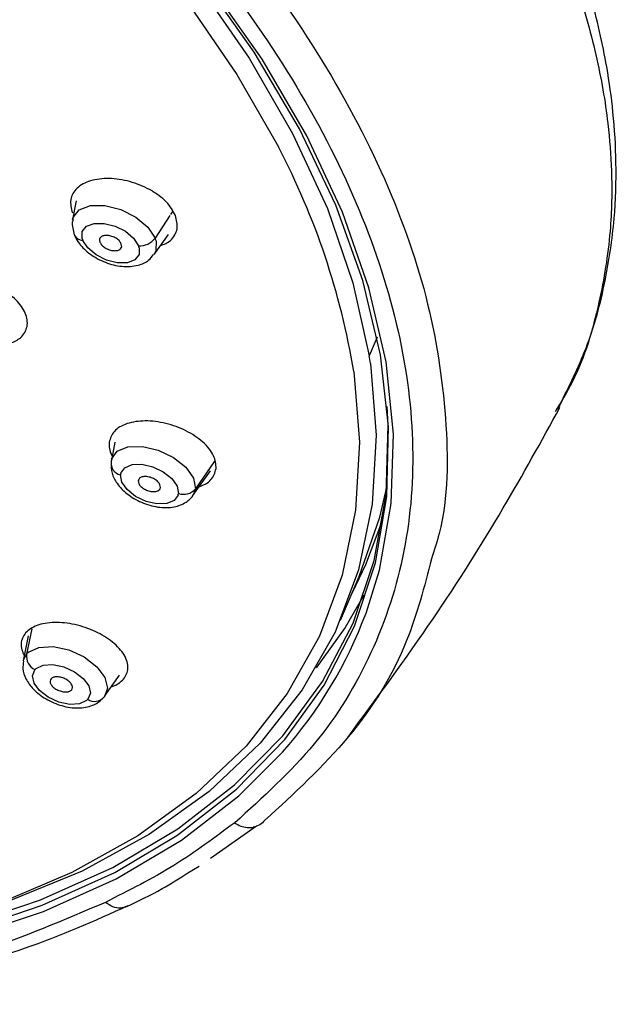
# Paper-space layout '_Isometric' of a CAD drawing. Units: millimetres. Extents: x -42 to 185, y -1202 to 306.
# Drawn here: x 48 to 69, y 146 to 181 of the extents above; entities that cross this region are included whole.
import ezdxf

# ---------------------------------------------------------------- set-up
doc = ezdxf.new("R2010")
doc.units = ezdxf.units.MM

psp = doc.layouts.new('_Isometric')

# ---------------------------------------------------------------- linework, layer by layer
at = {"color": 7, "linetype": 'Continuous', "lineweight": 25}
for p, q in [((49.844, 174.553), (49.716, 173.905)), ((53.143, 174.045), (52.62, 173.249)), ((53.236, 174.187), (53.161, 174.074)), ((49.741, 173.541), (49.775, 173.356)), ((52.582, 172.667), (53.087, 173.374)), ((60.436, 169.756), (60.156, 169.107)), ((51.205, 166.062), (51.079, 165.423)), ((54.715, 165.394), (54.038, 164.427)), ((53.946, 164.185), (54.57, 165.06)), ((54.02, 164.338), (53.946, 164.185)), ((59.145, 159.805), (59.807, 161.339)), ((48.281, 159.501), (48.096, 158.611)), ((48.153, 159.256), (47.979, 158.373)), ((47.979, 158.373), (48.096, 158.611)), ((50.845, 157.135), (51.364, 157.861)), ((50.845, 157.135), (50.813, 157.094)), ((56.188, 152.557), (54.573, 151.411)), ((55.857, 152.503), (56.073, 152.51)), ((53.776, 150.906), (54.175, 151.149))]:
    psp.add_line(p, q, dxfattribs=at)
at = {"color": 7, "linetype": 'Continuous', "lineweight": 25, "flags": 128}
for points in [[(60.044, 160.049), (60.516, 161.562), (60.932, 163.903), (61.01, 166.351), (60.748, 168.888), (60.148, 171.495), (59.216, 174.153), (57.957, 176.84), (56.382, 179.538), (54.503, 182.224), (52.333, 184.88), (49.89, 187.484), (47.191, 190.018), (44.257, 192.462), (41.11, 194.797), (37.775, 197.006), (34.275, 199.073), (30.639, 200.981), (26.893, 202.716), (23.065, 204.265), (19.185, 205.616), (15.282, 206.759), (11.385, 207.686)], [(11.755, 207.385), (15.591, 206.461), (19.432, 205.324), (23.249, 203.984), (27.013, 202.449), (30.695, 200.732), (34.267, 198.845), (37.703, 196.804), (40.977, 194.622), (44.063, 192.317), (46.939, 189.907), (49.582, 187.409), (51.973, 184.843), (54.094, 182.227), (55.928, 179.582), (57.461, 176.927), (58.683, 174.283), (59.583, 171.67), (60.156, 169.107)], [(11.861, 206.679), (15.265, 205.858), (19.103, 204.731), (22.918, 203.398), (26.68, 201.868), (30.36, 200.155), (33.931, 198.271), (37.363, 196.23), (40.632, 194.048), (43.711, 191.743), (46.577, 189.331), (49.209, 186.832), (51.585, 184.265), (53.688, 181.649), (55.5, 179.005), (56.959, 176.452)], [(53.381, 152.221), (53.483, 152.291), (55.483, 153.853), (57.184, 155.6), (58.573, 157.519), (59.639, 159.596), (60.375, 161.814), (60.773, 164.157), (60.833, 166.607), (60.552, 169.144), (59.933, 171.751), (58.982, 174.407), (57.704, 177.092), (56.11, 179.785), (54.213, 182.466)], [(49.716, 173.905), (49.735, 173.976), (49.949, 174.245), (50.34, 174.392), (50.852, 174.394), (51.413, 174.253), (51.943, 173.988), (52.365, 173.636), (52.62, 173.249)], [(50.052, 173.235), (50.056, 173.478), (50.203, 173.663), (50.471, 173.763), (50.823, 173.765), (51.209, 173.668), (51.573, 173.486), (51.863, 173.244), (52.038, 172.978)], [(52.061, 172.909), (52.057, 172.666), (51.91, 172.481), (51.642, 172.38), (51.289, 172.378), (50.904, 172.475), (50.54, 172.658), (50.25, 172.899), (50.075, 173.165)], [(52.654, 173.147), (52.648, 172.794), (52.582, 172.667)], [(60.197, 168.836), (60.402, 166.313), (60.262, 163.884), (59.778, 161.568), (58.955, 159.383), (57.797, 157.345), (56.316, 155.472), (54.521, 153.777), (52.427, 152.274), (50.051, 150.974), (47.411, 149.888), (44.527, 149.024), (43.171, 148.712)], [(59.61, 168.551), (59.813, 166.066), (59.678, 163.673), (59.206, 161.39), (58.401, 159.235), (57.27, 157.224), (55.82, 155.374), (54.063, 153.698), (52.013, 152.21), (49.685, 150.92), (47.38, 149.942)], [(23.48, 148.501), (25.213, 148.223), (28.975, 147.778), (32.641, 147.563), (36.182, 147.582), (39.573, 147.833), (42.788, 148.315), (45.801, 149.025), (48.591, 149.956), (51.136, 151.102), (53.417, 152.454), (55.417, 154.003), (57.12, 155.735), (58.514, 157.638), (59.589, 159.698), (60.335, 161.9), (60.748, 164.226), (60.824, 166.658), (60.788, 167.318)], [(51.09, 165.467), (51.287, 165.745), (51.665, 165.903), (52.171, 165.917), (52.731, 165.787), (53.266, 165.531), (53.699, 165.185), (53.969, 164.798), (54.038, 164.427)], [(51.413, 164.977), (51.549, 165.168), (51.809, 165.276), (52.156, 165.287), (52.541, 165.197), (52.908, 165.021), (53.206, 164.783), (53.391, 164.518), (53.438, 164.263)], [(53.426, 164.202), (53.29, 164.011), (53.031, 163.902), (52.683, 163.892), (52.299, 163.982), (51.931, 164.158), (51.633, 164.396), (51.448, 164.661), (51.401, 164.916)], [(59.807, 161.339), (60.531, 163.426), (60.772, 164.478)], [(59.563, 160.775), (60.04, 161.759), (60.634, 163.349)], [(59.97, 160.685), (59.309, 159.543), (58.292, 158.129)], [(48.163, 158.676), (48.529, 158.845), (49.026, 158.872), (49.585, 158.753), (50.125, 158.506), (50.569, 158.165), (50.854, 157.78), (50.94, 157.405), (50.845, 157.135)], [(50.206, 156.973), (49.955, 156.857), (49.614, 156.839), (49.23, 156.921), (48.859, 157.09), (48.554, 157.324), (48.358, 157.589), (48.299, 157.847), (48.386, 158.06)], [(48.432, 158.105), (48.683, 158.221), (49.025, 158.239), (49.409, 158.158), (49.78, 157.988), (50.085, 157.754), (50.281, 157.49), (50.34, 157.232), (50.253, 157.018)], [(22.816, 148.193), (25.156, 147.807), (28.943, 147.357), (32.633, 147.141), (36.198, 147.158), (39.611, 147.41), (42.847, 147.895), (45.881, 148.608), (48.69, 149.545), (51.252, 150.698), (53.549, 152.058), (55.562, 153.616), (57.103, 155.158)], [(23.055, 148.35), (25.172, 148.005), (28.952, 147.558), (32.635, 147.344), (36.193, 147.365), (39.599, 147.621), (42.826, 148.11), (45.85, 148.827), (48.648, 149.768), (51.199, 150.926), (53.381, 152.221)]]:
    psp.add_lwpolyline(points, dxfattribs=at)
at = {"color": 7, "linetype": 'Continuous', "lineweight": 25}
for centre, radius, start, end in [((33.832, 164.294), 26.128, 9.3762, 27.7312), ((50.08, 173.504), 0.339, 205.7178, 269.1711), ((50.626, 173.389), 0.594, 195.0249, 202.1213), ((52.09, 173.626), 0.65, 265.3324, 324.494), ((51.819, 172.923), 0.865, 15.0249, 22.1213), ((51.487, 172.755), 0.594, 15.0249, 22.1213), ((39.859, 165.845), 20.557, 8.366, 9.1304), ((51.495, 165.332), 0.426, 173.7534, 257.18), ((51.605, 165.319), 0.537, 168.8123, 173.6371), ((51.586, 165.322), 0.517, 163.7577, 168.8066), ((51.76, 164.876), 0.361, 163.8, 173.6844), ((53.079, 164.302), 0.361, 343.8, 353.6844), ((53.622, 164.767), 0.537, 249.9294, 320.6816), ((53.515, 164.485), 0.526, 343.8, 353.6844), ((45.435, 165.501), 15.592, 318.4442, 339.5353), ((48.63, 158.541), 0.539, 172.551, 243.0514), ((48.538, 158.224), 0.587, 129.674, 138.8591), ((48.69, 157.795), 0.403, 129.674, 138.8591), ((49.949, 157.284), 0.403, 309.674, 318.8591), ((50.491, 157.369), 0.424, 235.8055, 319.5553)]:
    psp.add_arc(centre, radius, start, end, dxfattribs=at)
for points, knots in [([(11.48, 209.327), (13.541, 208.842), (17.671, 207.871), (23.883, 205.744), (29.984, 203.16), (35.868, 200.109), (41.421, 196.655), (46.537, 192.851), (51.113, 188.767), (55.054, 184.475), (58.278, 180.054), (60.707, 175.59), (62.308, 171.16), (62.943, 166.887), (62.943, 163.79), (62.442, 162.258), (62.347, 161.966)], [0, 0, 0, 0, 0.073467, 0.147275, 0.221424, 0.295915, 0.370747, 0.445922, 0.521438, 0.597298, 0.673501, 0.750047, 0.826937, 0.904172, 0.981751, 1, 1, 1, 1]), ([(66.806, 167.219), (66.827, 167.266), (67.154, 167.987), (67.901, 169.428), (68.482, 171.655), (68.808, 173.839), (68.871, 175.808), (68.767, 177.594), (68.553, 179.147), (68.272, 180.537), (67.927, 181.878), (67.438, 183.426), (66.714, 185.316), (65.614, 187.673), (63.995, 190.513), (61.739, 193.825), (59.743, 196.143), (58.678, 197.379)], [0, 0, 0, 0, 0.005398, 0.082054, 0.167548, 0.243926, 0.311365, 0.370267, 0.421789, 0.461775, 0.504345, 0.550653, 0.610156, 0.684907, 0.774854, 0.879928, 1, 1, 1, 1]), ([(58.867, 196.03), (59.731, 195.025), (61.492, 192.978), (63.726, 189.802), (65.27, 187.154), (66.271, 185.1), (66.881, 183.682), (67.393, 182.308), (67.812, 180.981), (68.143, 179.701), (68.392, 178.47), (68.591, 177.105), (68.717, 175.436), (68.673, 173.314), (68.258, 170.815), (67.635, 168.668), (66.906, 167.48), (66.695, 167.136)], [0, 0, 0, 0, 0.098882, 0.201546, 0.307934, 0.355409, 0.40171, 0.44684, 0.4908, 0.533593, 0.575224, 0.615688, 0.673859, 0.749743, 0.843329, 0.954586, 1, 1, 1, 1]), ([(53.336, 174.041), (53.245, 174.204), (53.106, 174.452), (52.752, 174.753), (52.338, 175.02), (51.731, 175.264), (50.985, 175.373), (50.32, 175.291), (49.911, 175.067), (49.715, 174.817), (49.607, 174.532), (49.667, 174.29), (49.707, 174.131)], [0, 0, 0, 0, 0.122882, 0.187456, 0.253891, 0.378834, 0.502483, 0.627019, 0.750847, 0.815816, 0.879056, 1, 1, 1, 1]), ([(52.801, 172.973), (52.932, 173.029), (53.156, 173.123), (53.323, 173.35), (53.437, 173.635), (53.376, 173.88), (53.336, 174.041)], [0, 0, 0, 0, 0.268233, 0.459589, 0.64566, 1, 1, 1, 1]), ([(49.735, 173.895), (49.719, 173.851), (49.678, 173.735), (49.717, 173.615), (49.741, 173.541)], [0, 0, 0, 0, 0.381054, 1, 1, 1, 1]), ([(49.775, 173.356), (49.829, 173.251), (49.959, 172.998), (50.332, 172.656), (50.86, 172.37), (51.461, 172.222), (51.988, 172.258), (52.377, 172.42), (52.511, 172.6), (52.561, 172.667)], [0, 0, 0, 0, 0.112935, 0.270888, 0.439025, 0.606631, 0.783075, 0.920175, 1, 1, 1, 1]), ([(51.429, 173.036), (51.41, 173.073), (51.372, 173.147), (51.251, 173.244), (51.103, 173.314), (50.946, 173.346), (50.804, 173.337), (50.703, 173.288), (50.65, 173.207), (50.668, 173.141), (50.677, 173.108)], [0, 0, 0, 0, 0.123927, 0.248161, 0.372701, 0.497548, 0.622701, 0.748161, 0.873927, 1, 1, 1, 1]), ([(50.677, 173.108), (50.696, 173.07), (50.736, 172.996), (50.86, 172.898), (51.01, 172.829), (51.167, 172.798), (51.307, 172.808), (51.407, 172.858), (51.457, 172.938), (51.438, 173.004), (51.429, 173.036)], [0, 0, 0, 0, 0.126073, 0.251839, 0.377299, 0.502452, 0.627299, 0.751839, 0.876073, 1, 1, 1, 1]), ([(47.519, 169.545), (47.652, 169.603), (47.874, 169.7), (48.044, 169.922), (48.149, 170.202), (48.095, 170.599), (47.812, 171.004), (47.47, 171.301), (47.052, 171.57), (46.438, 171.828), (45.952, 171.879), (45.712, 171.903)], [0, 0, 0, 0, 0.114491, 0.190404, 0.265238, 0.410873, 0.551837, 0.627583, 0.706581, 0.85516, 1, 1, 1, 1]), ([(59.4, 155.677), (60.421, 157.059), (62.368, 159.693), (64.832, 163.593), (66.216, 166.1), (66.867, 167.28)], [0, 0, 0, 0, 0.368569, 0.702687, 1, 1, 1, 1]), ([(54.767, 165.134), (54.757, 165.284), (54.741, 165.514), (54.53, 165.837), (54.236, 166.148), (53.727, 166.487), (52.999, 166.752), (52.257, 166.843), (51.71, 166.762), (51.373, 166.608), (51.109, 166.406), (51.045, 166.198), (51.004, 166.062)], [0, 0, 0, 0, 0.122444, 0.186759, 0.25291, 0.378105, 0.502297, 0.626882, 0.75069, 0.815703, 0.878984, 1, 1, 1, 1]), ([(51.004, 166.062), (51.002, 165.913), (51, 165.755), (51.104, 165.592), (51.11, 165.582)], [0, 0, 0, 0, 0.93732, 1, 1, 1, 1]), ([(51.068, 165.351), (51.07, 165.222), (51.074, 164.964), (51.277, 164.585), (51.623, 164.226), (52.135, 163.925), (52.727, 163.754), (53.275, 163.755), (53.698, 163.922), (53.969, 164.162), (54.022, 164.353), (54.041, 164.423)], [0, 0, 0, 0, 0.099712, 0.200266, 0.322821, 0.457553, 0.591963, 0.731734, 0.84654, 0.94408, 1, 1, 1, 1]), ([(54.118, 164.473), (54.211, 164.509), (54.394, 164.581), (54.659, 164.787), (54.724, 164.996), (54.767, 165.134)], [0, 0, 0, 0, 0.261503, 0.515782, 1, 1, 1, 1]), ([(52.806, 164.465), (52.805, 164.5), (52.802, 164.569), (52.722, 164.677), (52.599, 164.77), (52.447, 164.835), (52.29, 164.863), (52.153, 164.85), (52.053, 164.8), (52.035, 164.744), (52.025, 164.716)], [0, 0, 0, 0, 0.1239273, 0.2481611, 0.3727014, 0.4975481, 0.6227014, 0.7481611, 0.8739273, 1, 1, 1, 1]), ([(52.025, 164.716), (52.028, 164.681), (52.032, 164.611), (52.114, 164.501), (52.239, 164.409), (52.392, 164.344), (52.548, 164.318), (52.683, 164.332), (52.781, 164.382), (52.798, 164.438), (52.806, 164.465)], [0, 0, 0, 0, 0.126073, 0.251839, 0.377299, 0.502452, 0.627299, 0.751839, 0.876073, 1, 1, 1, 1]), ([(62.347, 161.966), (62.096, 160.988), (61.516, 158.727), (59.579, 155.594), (57.516, 153.706), (56.483, 152.76)], [0, 0, 0, 0, 0.275559, 0.636982, 1, 1, 1, 1]), ([(51.512, 157.73), (51.583, 157.851), (51.692, 158.035), (51.645, 158.338), (51.507, 158.652), (51.156, 159.041), (50.533, 159.424), (49.8, 159.672), (49.179, 159.738), (48.741, 159.697), (48.353, 159.601), (48.173, 159.452), (48.055, 159.355)], [0, 0, 0, 0, 0.1221021, 0.1862133, 0.2521406, 0.3775668, 0.502301, 0.6269724, 0.7506847, 0.8156986, 0.8789808, 1, 1, 1, 1]), ([(48.055, 159.355), (47.985, 159.236), (47.878, 159.055), (47.912, 158.769), (47.982, 158.624), (48.015, 158.557)], [0, 0, 0, 0, 0.5057, 0.770092, 1, 1, 1, 1]), ([(47.991, 158.363), (47.977, 158.272), (47.944, 158.06), (48.068, 157.715), (48.331, 157.348), (48.77, 157.008), (49.335, 156.767), (49.912, 156.684), (50.401, 156.768), (50.678, 156.941), (50.781, 157.055), (50.793, 157.069)], [0, 0, 0, 0, 0.076657, 0.178716, 0.29886, 0.440405, 0.585636, 0.731978, 0.870212, 0.984526, 1, 1, 1, 1]), ([(48.958, 157.741), (48.943, 157.712), (48.911, 157.655), (48.942, 157.547), (49.027, 157.442), (49.157, 157.353), (49.311, 157.293), (49.464, 157.269), (49.598, 157.284), (49.648, 157.322), (49.674, 157.342)], [0, 0, 0, 0, 0.126073, 0.251839, 0.377299, 0.502452, 0.627299, 0.751839, 0.876073, 1, 1, 1, 1]), ([(49.674, 157.342), (49.69, 157.37), (49.722, 157.426), (49.693, 157.532), (49.61, 157.636), (49.482, 157.726), (49.328, 157.788), (49.173, 157.812), (49.036, 157.799), (48.984, 157.76), (48.958, 157.741)], [0, 0, 0, 0, 0.123927, 0.248161, 0.372701, 0.497548, 0.622701, 0.748161, 0.873927, 1, 1, 1, 1]), ([(51.079, 157.462), (51.088, 157.464), (51.285, 157.513), (51.401, 157.624), (51.512, 157.73)], [0, 0, 0, 0, 0.047306, 1, 1, 1, 1]), ([(55.422, 152.673), (55.491, 152.63), (55.63, 152.543), (55.781, 152.516), (55.857, 152.503)], [0, 0, 0, 0, 0.496145, 1, 1, 1, 1]), ([(51.59, 149.711), (52.027, 149.919), (52.795, 150.285), (53.481, 150.719), (53.776, 150.906)], [0, 0, 0, 0, 0.5684718, 1, 1, 1, 1]), ([(50.868, 149.872), (49.417, 149.249), (46.516, 148.004), (41.414, 146.824), (36.212, 146.282), (31.071, 146.29), (26.592, 146.686), (23.678, 147.222), (22.461, 147.446)], [0, 0, 0, 0, 0.194511, 0.388824, 0.583401, 0.736553, 0.889904, 1, 1, 1, 1]), ([(44.915, 147.351), (45.971, 147.634), (48.388, 148.283), (50.485, 149.226), (51.666, 149.757)], [0, 0, 0, 0, 0.437072, 1, 1, 1, 1]), ([(51.62, 149.732), (51.55, 149.706), (51.399, 149.651), (51.128, 149.698), (50.955, 149.814), (50.868, 149.872)], [0, 0, 0, 0, 0.305822, 0.652911, 1, 1, 1, 1])]:
    psp.add_open_spline(points, degree=3, knots=knots, dxfattribs=at)
for points in [[(11.317, 208.11), (13.407, 207.619), (17.589, 206.637), (23.86, 204.468), (29.978, 201.84), (35.835, 198.75), (41.318, 195.27), (46.322, 191.463), (50.754, 187.403), (54.527, 183.167), (57.57, 178.835), (59.827, 174.49), (61.253, 170.214), (61.82, 166.089), (61.523, 162.191), (60.349, 158.606), (58.388, 155.357), (56.411, 153.567), (55.423, 152.672)], [(55.42, 152.674), (54.729, 152.158), (53.348, 151.125), (51.695, 150.29), (50.868, 149.873)], [(56.479, 152.764), (56.424, 152.703), (56.314, 152.581), (56.152, 152.536), (56.071, 152.514)]]:
    psp.add_open_spline(points, degree=3, dxfattribs=at)

doc.saveas('drawing.dxf')
